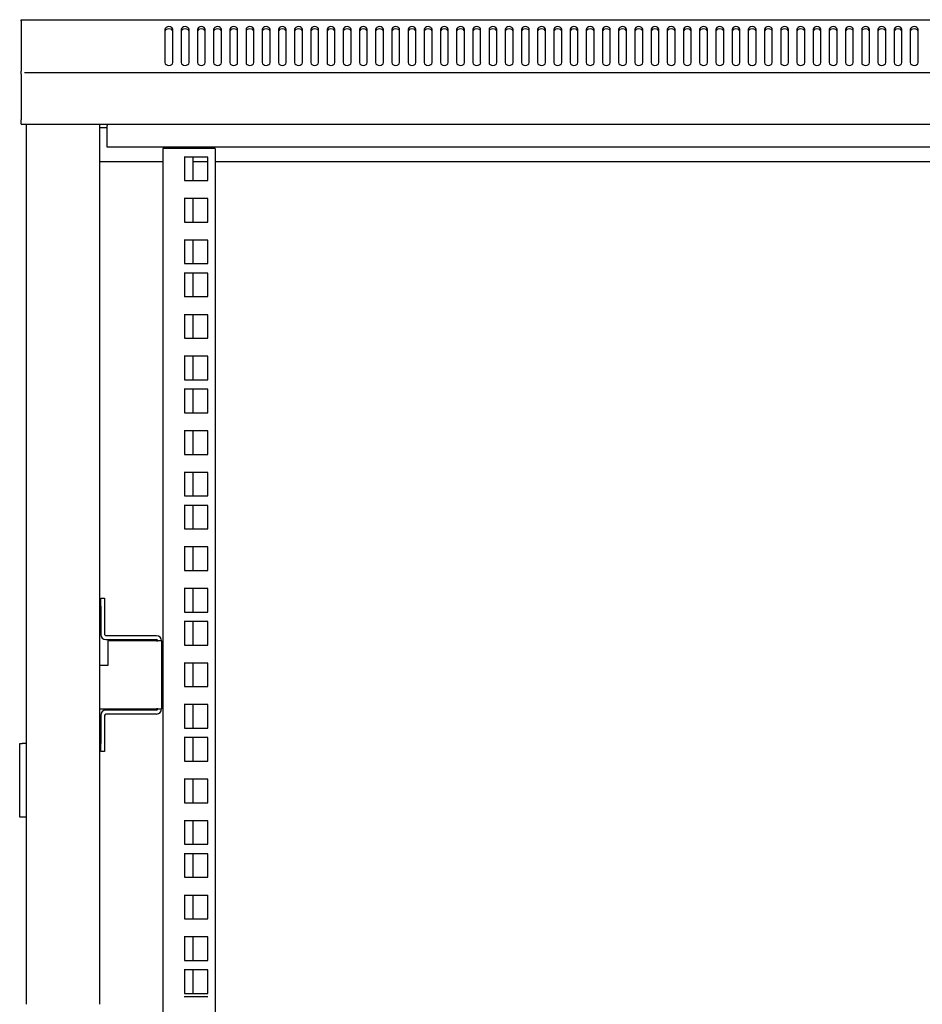
# Model space of a CAD drawing. Units: millimetres. Extents: x -200 to 3403, y -867 to 1790.
# Drawn here: x -200 to 146, y 612 to 990 of the extents above; entities that cross this region are included whole.
import ezdxf

# ---------------------------------------------------------------- set-up
doc = ezdxf.new("R2010")
doc.units = ezdxf.units.MM
doc.layers.add('Visible', color=7, linetype='Continuous', lineweight=25)

msp = doc.modelspace()

# ---------------------------------------------------------------- linework, layer by layer
at = {"layer": 'Visible'}
for points in [[(-199.497, 989.645), (-198.195, 989.645)], [(-199.497, 989.148), (-199.497, 989.639)], [(-199.497, 989.148), (-199.497, 969.964)], [(-198.195, 989.645), (399.865, 989.645)], [(-141.334, 985.931), (-141.449, 986.331), (-141.77, 986.689), (-142.267, 986.913), (-142.824, 986.985), (-143.418, 986.913), (-143.902, 986.689), (-144.211, 986.331), (-144.338, 985.931)], [(-141.334, 985.077), (-141.449, 985.483), (-141.77, 985.835), (-142.267, 986.071), (-142.824, 986.143), (-143.418, 986.071), (-143.902, 985.835), (-144.211, 985.483), (-144.338, 985.077)], [(-144.338, 985.931), (-144.338, 973.181)], [(-141.334, 973.181), (-141.334, 985.931)], [(-135.125, 985.931), (-135.24, 986.331), (-135.561, 986.689), (-136.058, 986.913), (-136.627, 986.985), (-137.209, 986.913), (-137.693, 986.689), (-138.015, 986.331), (-138.13, 985.931)], [(-135.125, 985.077), (-135.24, 985.483), (-135.561, 985.835), (-136.058, 986.071), (-136.627, 986.143), (-137.209, 986.071), (-137.693, 985.835), (-138.015, 985.483), (-138.13, 985.077)], [(-138.124, 985.931), (-138.124, 973.181)], [(-135.125, 973.181), (-135.125, 985.931)], [(-128.916, 985.931), (-129.025, 986.331), (-129.352, 986.689), (-129.855, 986.913), (-130.419, 986.985), (-131.012, 986.913), (-131.485, 986.689), (-131.806, 986.331), (-131.915, 985.931)], [(-128.916, 985.077), (-129.025, 985.483), (-129.352, 985.835), (-129.855, 986.071), (-130.419, 986.143), (-131.012, 986.071), (-131.485, 985.835), (-131.806, 985.483), (-131.915, 985.077)], [(-131.915, 985.931), (-131.915, 973.181)], [(-128.916, 973.181), (-128.916, 985.931)], [(-125.712, 985.931), (-125.712, 973.181)], [(-122.72, 985.931), (-122.817, 986.331), (-123.15, 986.689), (-123.646, 986.913), (-124.204, 986.985), (-124.791, 986.913), (-125.276, 986.689), (-125.597, 986.331), (-125.706, 985.931)], [(-122.72, 985.077), (-122.817, 985.483), (-123.15, 985.835), (-123.646, 986.071), (-124.204, 986.143), (-124.791, 986.071), (-125.276, 985.835), (-125.597, 985.483), (-125.706, 985.077)], [(-122.72, 973.181), (-122.72, 985.931)], [(-116.505, 985.931), (-116.62, 986.331), (-116.941, 986.689), (-117.438, 986.913), (-118.007, 986.985), (-118.588, 986.913), (-119.073, 986.689), (-119.394, 986.331), (-119.509, 985.931)], [(-116.505, 985.077), (-116.62, 985.483), (-116.941, 985.835), (-117.438, 986.071), (-118.007, 986.143), (-118.588, 986.071), (-119.073, 985.835), (-119.394, 985.483), (-119.509, 985.077)], [(-119.509, 985.931), (-119.509, 973.181)], [(-116.505, 973.181), (-116.505, 985.931)], [(-110.296, 985.931), (-110.405, 986.331), (-110.732, 986.689), (-111.229, 986.913), (-111.798, 986.985), (-112.38, 986.913), (-112.864, 986.689), (-113.185, 986.331), (-113.3, 985.931)], [(-110.296, 985.077), (-110.405, 985.483), (-110.732, 985.835), (-111.229, 986.071), (-111.798, 986.143), (-112.38, 986.071), (-112.864, 985.835), (-113.185, 985.483), (-113.3, 985.077)], [(-113.294, 985.931), (-113.294, 973.181)], [(-110.296, 973.181), (-110.296, 985.931)], [(-107.091, 985.931), (-107.091, 973.181)], [(-104.087, 985.931), (-104.208, 986.331), (-104.517, 986.689), (-105.026, 986.913), (-105.601, 986.985), (-106.183, 986.913), (-106.655, 986.689), (-106.964, 986.331), (-107.085, 985.931)], [(-104.087, 985.077), (-104.208, 985.483), (-104.517, 985.835), (-105.026, 986.071), (-105.601, 986.143), (-106.183, 986.071), (-106.655, 985.835), (-106.964, 985.483), (-107.085, 985.077)], [(-104.087, 973.181), (-104.087, 985.931)], [(-100.889, 985.931), (-100.889, 973.181)], [(-97.884, 985.931), (-97.993, 986.331), (-98.314, 986.689), (-98.811, 986.913), (-99.38, 986.985), (-99.968, 986.913), (-100.446, 986.689), (-100.761, 986.331), (-100.883, 985.931)], [(-97.884, 985.077), (-97.993, 985.483), (-98.314, 985.835), (-98.811, 986.071), (-99.38, 986.143), (-99.968, 986.071), (-100.446, 985.835), (-100.761, 985.483), (-100.883, 985.077)], [(-97.884, 973.181), (-97.884, 985.931)], [(-91.669, 985.931), (-91.797, 986.331), (-92.118, 986.689), (-92.602, 986.913), (-93.172, 986.985), (-93.765, 986.913), (-94.238, 986.689), (-94.565, 986.331), (-94.686, 985.931)], [(-91.669, 985.077), (-91.797, 985.483), (-92.118, 985.835), (-92.602, 986.071), (-93.172, 986.143), (-93.765, 986.071), (-94.238, 985.835), (-94.565, 985.483), (-94.686, 985.077)], [(-94.686, 985.931), (-94.686, 973.181)], [(-91.669, 973.181), (-91.669, 985.931)], [(-85.467, 985.931), (-85.588, 986.331), (-85.903, 986.689), (-86.399, 986.913), (-86.969, 986.985), (-87.562, 986.913), (-88.035, 986.689), (-88.356, 986.331), (-88.471, 985.931)], [(-85.467, 985.077), (-85.588, 985.483), (-85.903, 985.835), (-86.399, 986.071), (-86.969, 986.143), (-87.562, 986.071), (-88.035, 985.835), (-88.356, 985.483), (-88.471, 985.077)], [(-88.471, 985.931), (-88.471, 973.181)], [(-85.467, 973.181), (-85.467, 985.931)], [(-79.264, 985.931), (-79.373, 986.331), (-79.694, 986.689), (-80.191, 986.913), (-80.766, 986.985), (-81.36, 986.913), (-81.832, 986.689), (-82.141, 986.331), (-82.262, 985.931)], [(-79.264, 985.077), (-79.373, 985.483), (-79.694, 985.835), (-80.191, 986.071), (-80.766, 986.143), (-81.36, 986.071), (-81.832, 985.835), (-82.141, 985.483), (-82.262, 985.077)], [(-82.262, 985.931), (-82.262, 973.181)], [(-79.264, 973.181), (-79.264, 985.931)], [(-73.055, 985.931), (-73.17, 986.331), (-73.491, 986.689), (-73.988, 986.913), (-74.557, 986.985), (-75.145, 986.913), (-75.623, 986.689), (-75.938, 986.331), (-76.059, 985.931)], [(-73.055, 985.077), (-73.17, 985.483), (-73.491, 985.835), (-73.988, 986.071), (-74.557, 986.143), (-75.145, 986.071), (-75.623, 985.835), (-75.938, 985.483), (-76.059, 985.077)], [(-76.059, 985.931), (-76.059, 973.181)], [(-73.055, 973.181), (-73.055, 985.931)], [(-69.857, 985.931), (-69.857, 973.181)], [(-66.846, 985.931), (-66.961, 986.331), (-67.294, 986.689), (-67.779, 986.913), (-68.348, 986.985), (-68.93, 986.913), (-69.414, 986.689), (-69.735, 986.331), (-69.851, 985.931)], [(-66.846, 985.077), (-66.961, 985.483), (-67.294, 985.835), (-67.779, 986.071), (-68.348, 986.143), (-68.93, 986.071), (-69.414, 985.835), (-69.735, 985.483), (-69.851, 985.077)], [(-66.846, 973.181), (-66.846, 985.931)], [(-60.643, 985.931), (-60.758, 986.331), (-61.079, 986.689), (-61.576, 986.913), (-62.146, 986.985), (-62.727, 986.913), (-63.212, 986.689), (-63.533, 986.331), (-63.648, 985.931)], [(-60.643, 985.077), (-60.758, 985.483), (-61.079, 985.835), (-61.576, 986.071), (-62.146, 986.143), (-62.727, 986.071), (-63.212, 985.835), (-63.533, 985.483), (-63.648, 985.077)], [(-63.642, 985.931), (-63.642, 973.181)], [(-60.643, 973.181), (-60.643, 985.931)], [(-54.44, 985.931), (-54.55, 986.331), (-54.877, 986.689), (-55.355, 986.913), (-55.943, 986.985), (-56.512, 986.913), (-57.009, 986.689), (-57.318, 986.331), (-57.439, 985.931)], [(-54.44, 985.077), (-54.55, 985.483), (-54.877, 985.835), (-55.355, 986.071), (-55.943, 986.143), (-56.512, 986.071), (-57.009, 985.835), (-57.318, 985.483), (-57.439, 985.077)], [(-57.439, 985.931), (-57.439, 973.181)], [(-54.44, 973.181), (-54.44, 985.931)], [(-51.236, 985.931), (-51.236, 973.181)], [(-48.226, 985.931), (-48.341, 986.331), (-48.662, 986.689), (-49.158, 986.913), (-49.728, 986.985), (-50.315, 986.913), (-50.794, 986.689), (-51.109, 986.331), (-51.23, 985.931)], [(-48.226, 985.077), (-48.341, 985.483), (-48.662, 985.835), (-49.158, 986.071), (-49.728, 986.143), (-50.315, 986.071), (-50.794, 985.835), (-51.109, 985.483), (-51.23, 985.077)], [(-48.226, 973.181), (-48.226, 985.931)], [(-45.027, 985.931), (-45.027, 973.181)], [(-42.017, 985.931), (-42.132, 986.331), (-42.453, 986.689), (-42.95, 986.913), (-43.531, 986.985), (-44.1, 986.913), (-44.585, 986.689), (-44.906, 986.331), (-45.021, 985.931)], [(-42.017, 985.077), (-42.132, 985.483), (-42.453, 985.835), (-42.95, 986.071), (-43.531, 986.143), (-44.1, 986.071), (-44.585, 985.835), (-44.906, 985.483), (-45.021, 985.077)], [(-42.017, 973.181), (-42.017, 985.931)], [(-35.814, 985.931), (-35.923, 986.331), (-36.25, 986.689), (-36.747, 986.913), (-37.316, 986.985), (-37.898, 986.913), (-38.382, 986.689), (-38.691, 986.331), (-38.818, 985.931)], [(-35.814, 985.077), (-35.923, 985.483), (-36.25, 985.835), (-36.747, 986.071), (-37.316, 986.143), (-37.898, 986.071), (-38.382, 985.835), (-38.691, 985.483), (-38.818, 985.077)], [(-38.818, 985.931), (-38.818, 973.181)], [(-35.814, 973.181), (-35.814, 985.931)], [(-29.611, 985.931), (-29.72, 986.331), (-30.041, 986.689), (-30.538, 986.913), (-31.113, 986.985), (-31.695, 986.913), (-32.18, 986.689), (-32.488, 986.331), (-32.61, 985.931)], [(-29.611, 985.077), (-29.72, 985.483), (-30.041, 985.835), (-30.538, 986.071), (-31.113, 986.143), (-31.695, 986.071), (-32.18, 985.835), (-32.488, 985.483), (-32.61, 985.077)], [(-32.61, 985.931), (-32.61, 973.181)], [(-29.611, 973.181), (-29.611, 985.931)], [(-23.408, 985.931), (-23.505, 986.331), (-23.838, 986.689), (-24.335, 986.913), (-24.905, 986.985), (-25.492, 986.913), (-25.977, 986.689), (-26.286, 986.331), (-26.407, 985.931)], [(-23.408, 985.077), (-23.505, 985.483), (-23.838, 985.835), (-24.335, 986.071), (-24.905, 986.143), (-25.492, 986.071), (-25.977, 985.835), (-26.286, 985.483), (-26.407, 985.077)], [(-26.407, 985.931), (-26.407, 973.181)], [(-23.408, 973.181), (-23.408, 985.931)], [(-20.192, 985.931), (-20.192, 973.181)], [(-17.193, 985.931), (-17.309, 986.331), (-17.63, 986.689), (-18.126, 986.913), (-18.696, 986.985), (-19.277, 986.913), (-19.762, 986.689), (-20.089, 986.331), (-20.186, 985.931)], [(-17.193, 985.077), (-17.309, 985.483), (-17.63, 985.835), (-18.126, 986.071), (-18.696, 986.143), (-19.277, 986.071), (-19.762, 985.835), (-20.089, 985.483), (-20.186, 985.077)], [(-17.193, 973.181), (-17.193, 985.931)], [(-10.991, 985.931), (-11.1, 986.331), (-11.427, 986.689), (-11.924, 986.913), (-12.493, 986.985), (-13.074, 986.913), (-13.559, 986.689), (-13.868, 986.331), (-13.983, 985.931)], [(-10.991, 985.077), (-11.1, 985.483), (-11.427, 985.835), (-11.924, 986.071), (-12.493, 986.143), (-13.074, 986.071), (-13.559, 985.835), (-13.868, 985.483), (-13.983, 985.077)], [(-13.983, 985.931), (-13.983, 973.181)], [(-10.991, 973.181), (-10.991, 985.931)], [(-7.78, 985.931), (-7.78, 973.181)], [(-4.788, 985.931), (-4.885, 986.331), (-5.218, 986.689), (-5.703, 986.913), (-6.272, 986.985), (-6.86, 986.913), (-7.35, 986.689), (-7.665, 986.331), (-7.774, 985.931)], [(-4.788, 985.077), (-4.885, 985.483), (-5.218, 985.835), (-5.703, 986.071), (-6.272, 986.143), (-6.86, 986.071), (-7.35, 985.835), (-7.665, 985.483), (-7.774, 985.077)], [(-4.788, 973.181), (-4.788, 985.931)], [(-1.577, 985.931), (-1.577, 973.181)], [(1.433, 985.931), (1.318, 986.331), (0.997, 986.689), (0.5, 986.913), (-0.069, 986.985), (-0.657, 986.913), (-1.135, 986.689), (-1.462, 986.331), (-1.571, 985.931)], [(1.433, 985.077), (1.318, 985.483), (0.997, 985.835), (0.5, 986.071), (-0.069, 986.143), (-0.657, 986.071), (-1.135, 985.835), (-1.462, 985.483), (-1.571, 985.077)], [(1.433, 973.181), (1.433, 985.931)], [(7.636, 985.931), (7.521, 986.331), (7.2, 986.689), (6.703, 986.913), (6.134, 986.985), (5.552, 986.913), (5.068, 986.689), (4.746, 986.331), (4.631, 985.931)], [(7.636, 985.077), (7.521, 985.483), (7.2, 985.835), (6.703, 986.071), (6.134, 986.143), (5.552, 986.071), (5.068, 985.835), (4.746, 985.483), (4.631, 985.077)], [(4.631, 985.931), (4.631, 973.181)], [(7.636, 973.181), (7.636, 985.931)], [(13.845, 985.931), (13.717, 986.331), (13.409, 986.689), (12.912, 986.913), (12.342, 986.985), (11.761, 986.913), (11.276, 986.689), (10.955, 986.331), (10.84, 985.931)], [(13.845, 985.077), (13.717, 985.483), (13.409, 985.835), (12.912, 986.071), (12.342, 986.143), (11.761, 986.071), (11.276, 985.835), (10.955, 985.483), (10.84, 985.077)], [(10.84, 985.931), (10.84, 973.181)], [(13.845, 973.181), (13.845, 985.931)], [(17.043, 985.931), (17.043, 973.181)], [(20.047, 985.931), (19.938, 986.331), (19.617, 986.689), (19.121, 986.913), (18.551, 986.985), (17.964, 986.913), (17.479, 986.689), (17.158, 986.331), (17.049, 985.931)], [(20.047, 985.077), (19.938, 985.483), (19.617, 985.835), (19.121, 986.071), (18.551, 986.143), (17.964, 986.071), (17.479, 985.835), (17.158, 985.483), (17.049, 985.077)], [(20.047, 973.181), (20.047, 985.931)], [(23.252, 985.931), (23.252, 973.181)], [(26.262, 985.931), (26.147, 986.331), (25.814, 986.689), (25.317, 986.913), (24.76, 986.985), (24.16, 986.913), (23.694, 986.689), (23.367, 986.331), (23.258, 985.931)], [(26.262, 985.077), (26.147, 985.483), (25.814, 985.835), (25.317, 986.071), (24.76, 986.143), (24.16, 986.071), (23.694, 985.835), (23.367, 985.483), (23.258, 985.077)], [(26.262, 973.181), (26.262, 985.931)], [(32.465, 985.931), (32.35, 986.331), (32.029, 986.689), (31.52, 986.913), (30.963, 986.985), (30.369, 986.913), (29.897, 986.689), (29.576, 986.331), (29.461, 985.931)], [(32.465, 985.077), (32.35, 985.483), (32.029, 985.835), (31.52, 986.071), (30.963, 986.143), (30.369, 986.071), (29.897, 985.835), (29.576, 985.483), (29.461, 985.077)], [(29.461, 985.931), (29.461, 973.181)], [(32.465, 973.181), (32.465, 985.931)], [(38.668, 985.931), (38.559, 986.331), (38.232, 986.689), (37.735, 986.913), (37.166, 986.985), (36.584, 986.913), (36.1, 986.689), (35.791, 986.331), (35.663, 985.931)], [(38.668, 985.077), (38.559, 985.483), (38.232, 985.835), (37.735, 986.071), (37.166, 986.143), (36.584, 986.071), (36.1, 985.835), (35.791, 985.483), (35.663, 985.077)], [(35.67, 985.931), (35.67, 973.181)], [(38.668, 973.181), (38.668, 985.931)], [(44.871, 985.931), (44.762, 986.331), (44.435, 986.689), (43.944, 986.913), (43.368, 986.985), (42.787, 986.913), (42.302, 986.689), (41.993, 986.331), (41.872, 985.931)], [(44.871, 985.077), (44.762, 985.483), (44.435, 985.835), (43.944, 986.071), (43.368, 986.143), (42.787, 986.071), (42.302, 985.835), (41.993, 985.483), (41.872, 985.077)], [(41.872, 985.931), (41.872, 973.181)], [(44.871, 973.181), (44.871, 985.931)], [(48.081, 985.931), (48.081, 973.181)], [(51.086, 985.931), (50.964, 986.331), (50.643, 986.689), (50.159, 986.913), (49.577, 986.985), (48.99, 986.913), (48.523, 986.689), (48.196, 986.331), (48.087, 985.931)], [(51.086, 985.077), (50.964, 985.483), (50.643, 985.835), (50.159, 986.071), (49.577, 986.143), (48.99, 986.071), (48.523, 985.835), (48.196, 985.483), (48.087, 985.077)], [(51.086, 973.181), (51.086, 985.931)], [(54.284, 985.931), (54.284, 973.181)], [(57.294, 985.931), (57.167, 986.331), (56.858, 986.689), (56.362, 986.913), (55.78, 986.985), (55.199, 986.913), (54.726, 986.689), (54.405, 986.331), (54.29, 985.931)], [(57.294, 985.077), (57.167, 985.483), (56.858, 985.835), (56.362, 986.071), (55.78, 986.143), (55.199, 986.071), (54.726, 985.835), (54.405, 985.483), (54.29, 985.077)], [(57.294, 973.181), (57.294, 985.931)], [(63.497, 985.931), (63.376, 986.331), (63.061, 986.689), (62.564, 986.913), (61.995, 986.985), (61.414, 986.913), (60.929, 986.689), (60.62, 986.331), (60.493, 985.931)], [(63.497, 985.077), (63.376, 985.483), (63.061, 985.835), (62.564, 986.071), (61.995, 986.143), (61.414, 986.071), (60.929, 985.835), (60.62, 985.483), (60.493, 985.077)], [(60.493, 985.931), (60.493, 973.181)], [(63.497, 973.181), (63.497, 985.931)], [(69.694, 985.931), (69.585, 986.331), (69.264, 986.689), (68.767, 986.913), (68.198, 986.985), (67.61, 986.913), (67.132, 986.689), (66.817, 986.331), (66.696, 985.931)], [(69.694, 985.077), (69.585, 985.483), (69.264, 985.835), (68.767, 986.071), (68.198, 986.143), (67.61, 986.071), (67.132, 985.835), (66.817, 985.483), (66.696, 985.077)], [(66.696, 985.931), (66.696, 973.181)], [(69.694, 973.181), (69.694, 985.931)], [(75.909, 985.931), (75.8, 986.331), (75.479, 986.689), (74.982, 986.913), (74.413, 986.985), (73.813, 986.913), (73.347, 986.689), (73.02, 986.331), (72.91, 985.931)], [(75.909, 985.077), (75.8, 985.483), (75.479, 985.835), (74.982, 986.071), (74.413, 986.143), (73.813, 986.071), (73.347, 985.835), (73.02, 985.483), (72.91, 985.077)], [(72.91, 985.931), (72.91, 973.181)], [(75.909, 973.181), (75.909, 985.931)], [(82.112, 985.931), (82.003, 986.331), (81.682, 986.689), (81.185, 986.913), (80.615, 986.985), (80.016, 986.913), (79.549, 986.689), (79.234, 986.331), (79.113, 985.931)], [(82.112, 985.077), (82.003, 985.483), (81.682, 985.835), (81.185, 986.071), (80.615, 986.143), (80.016, 986.071), (79.549, 985.835), (79.234, 985.483), (79.113, 985.077)], [(79.113, 985.931), (79.113, 973.181)], [(82.112, 973.181), (82.112, 985.931)], [(88.314, 985.931), (88.218, 986.331), (87.884, 986.689), (87.388, 986.913), (86.818, 986.985), (86.243, 986.913), (85.752, 986.689), (85.437, 986.331), (85.316, 985.931)], [(88.314, 985.077), (88.218, 985.483), (87.884, 985.835), (87.388, 986.071), (86.818, 986.143), (86.243, 986.071), (85.752, 985.835), (85.437, 985.483), (85.316, 985.077)], [(85.316, 985.931), (85.316, 973.181)], [(88.314, 973.181), (88.314, 985.931)], [(94.535, 985.931), (94.42, 986.331), (94.087, 986.689), (93.603, 986.913), (93.033, 986.985), (92.446, 986.913), (91.967, 986.689), (91.64, 986.331), (91.531, 985.931)], [(94.535, 985.077), (94.42, 985.483), (94.087, 985.835), (93.603, 986.071), (93.033, 986.143), (92.446, 986.071), (91.967, 985.835), (91.64, 985.483), (91.531, 985.077)], [(91.531, 985.931), (91.531, 973.181)], [(94.535, 973.181), (94.535, 985.931)], [(100.738, 985.931), (100.623, 986.331), (100.302, 986.689), (99.805, 986.913), (99.236, 986.985), (98.648, 986.913), (98.17, 986.689), (97.843, 986.331), (97.734, 985.931)], [(100.738, 985.077), (100.623, 985.483), (100.302, 985.835), (99.805, 986.071), (99.236, 986.143), (98.648, 986.071), (98.17, 985.835), (97.843, 985.483), (97.734, 985.077)], [(97.734, 985.931), (97.734, 973.181)], [(100.738, 973.181), (100.738, 985.931)], [(103.937, 985.931), (103.937, 973.181)], [(106.953, 985.931), (106.838, 986.331), (106.517, 986.689), (106.02, 986.913), (105.439, 986.985), (104.863, 986.913), (104.385, 986.689), (104.07, 986.331), (103.949, 985.931)], [(106.953, 985.077), (106.838, 985.483), (106.517, 985.835), (106.02, 986.071), (105.439, 986.143), (104.863, 986.071), (104.385, 985.835), (104.07, 985.483), (103.949, 985.077)], [(106.953, 973.181), (106.953, 985.931)], [(113.156, 985.931), (113.041, 986.331), (112.72, 986.689), (112.223, 986.913), (111.654, 986.985), (111.072, 986.913), (110.588, 986.689), (110.273, 986.331), (110.151, 985.931)], [(113.156, 985.077), (113.041, 985.483), (112.72, 985.835), (112.223, 986.071), (111.654, 986.143), (111.072, 986.071), (110.588, 985.835), (110.273, 985.483), (110.151, 985.077)], [(110.151, 985.931), (110.151, 973.181)], [(113.156, 973.181), (113.156, 985.931)], [(119.359, 985.931), (119.244, 986.331), (118.91, 986.689), (118.426, 986.913), (117.856, 986.985), (117.269, 986.913), (116.79, 986.689), (116.463, 986.331), (116.342, 985.931)], [(119.359, 985.077), (119.244, 985.483), (118.91, 985.835), (118.426, 986.071), (117.856, 986.143), (117.269, 986.071), (116.79, 985.835), (116.463, 985.483), (116.342, 985.077)], [(116.342, 985.931), (116.342, 973.181)], [(119.359, 973.181), (119.359, 985.931)], [(125.574, 985.931), (125.458, 986.331), (125.137, 986.689), (124.641, 986.913), (124.071, 986.985), (123.49, 986.913), (123.005, 986.689), (122.678, 986.331), (122.569, 985.931)], [(125.574, 985.077), (125.458, 985.483), (125.137, 985.835), (124.641, 986.071), (124.071, 986.143), (123.49, 986.071), (123.005, 985.835), (122.678, 985.483), (122.569, 985.077)], [(122.569, 985.931), (122.569, 973.181)], [(125.574, 973.181), (125.574, 985.931)], [(128.772, 985.931), (128.772, 973.181)], [(131.776, 985.931), (131.661, 986.331), (131.34, 986.689), (130.844, 986.913), (130.286, 986.985), (129.693, 986.913), (129.208, 986.689), (128.899, 986.331), (128.784, 985.931)], [(131.776, 985.077), (131.661, 985.483), (131.34, 985.835), (130.844, 986.071), (130.286, 986.143), (129.693, 986.071), (129.208, 985.835), (128.899, 985.483), (128.784, 985.077)], [(131.776, 973.181), (131.776, 985.931)], [(134.975, 985.931), (134.975, 973.181)], [(137.979, 985.931), (137.876, 986.331), (137.543, 986.689), (137.046, 986.913), (136.489, 986.985), (135.908, 986.913), (135.411, 986.689), (135.102, 986.331), (134.987, 985.931)], [(137.979, 985.077), (137.876, 985.483), (137.543, 985.835), (137.046, 986.071), (136.489, 986.143), (135.908, 986.071), (135.411, 985.835), (135.102, 985.483), (134.987, 985.077)], [(137.979, 973.181), (137.979, 985.931)], [(144.182, 985.931), (144.067, 986.331), (143.746, 986.689), (143.249, 986.913), (142.68, 986.985), (142.098, 986.913), (141.626, 986.689), (141.287, 986.331), (141.177, 985.931)], [(144.182, 985.077), (144.067, 985.483), (143.746, 985.835), (143.249, 986.071), (142.68, 986.143), (142.098, 986.071), (141.626, 985.835), (141.287, 985.483), (141.177, 985.077)], [(141.177, 985.931), (141.177, 973.181)], [(144.182, 973.181), (144.182, 985.931)], [(-199.497, 968.777), (-199.497, 969.976)], [(-144.338, 973.181), (-144.223, 972.781), (-143.902, 972.423), (-143.406, 972.199), (-142.824, 972.127), (-142.267, 972.199), (-141.77, 972.423), (-141.449, 972.781), (-141.334, 973.181)], [(-138.124, 973.181), (-138.015, 972.781), (-137.693, 972.423), (-137.197, 972.199), (-136.627, 972.127), (-136.052, 972.199), (-135.561, 972.423), (-135.246, 972.781), (-135.125, 973.181)], [(-131.915, 973.181), (-131.806, 972.781), (-131.485, 972.423), (-131, 972.199), (-130.412, 972.127), (-129.843, 972.199), (-129.346, 972.423), (-129.037, 972.781), (-128.916, 973.181)], [(-125.712, 973.181), (-125.597, 972.781), (-125.276, 972.423), (-124.779, 972.199), (-124.21, 972.127), (-123.64, 972.199), (-123.144, 972.423), (-122.823, 972.781), (-122.72, 973.181)], [(-119.509, 973.181), (-119.394, 972.781), (-119.073, 972.423), (-118.576, 972.199), (-118.007, 972.127), (-117.425, 972.199), (-116.941, 972.423), (-116.614, 972.781), (-116.505, 973.181)], [(-113.294, 973.181), (-113.197, 972.781), (-112.864, 972.423), (-112.367, 972.199), (-111.798, 972.127), (-111.211, 972.199), (-110.726, 972.423), (-110.417, 972.781), (-110.296, 973.181)], [(-107.091, 973.181), (-106.97, 972.781), (-106.661, 972.423), (-106.165, 972.199), (-105.589, 972.127), (-105.008, 972.199), (-104.523, 972.423), (-104.214, 972.781), (-104.093, 973.181)], [(-100.889, 973.181), (-100.768, 972.781), (-100.453, 972.423), (-99.956, 972.199), (-99.386, 972.127), (-98.805, 972.199), (-98.32, 972.423), (-97.999, 972.781), (-97.884, 973.181)], [(-94.686, 973.181), (-94.559, 972.781), (-94.238, 972.423), (-93.753, 972.199), (-93.172, 972.127), (-92.59, 972.199), (-92.118, 972.423), (-91.797, 972.781), (-91.669, 973.181)], [(-88.471, 973.181), (-88.362, 972.781), (-88.041, 972.423), (-87.544, 972.199), (-86.975, 972.127), (-86.399, 972.199), (-85.903, 972.423), (-85.594, 972.781), (-85.473, 973.181)], [(-82.262, 973.181), (-82.153, 972.781), (-81.826, 972.423), (-81.347, 972.199), (-80.76, 972.127), (-80.178, 972.199), (-79.694, 972.423), (-79.385, 972.781), (-79.264, 973.181)], [(-76.059, 973.181), (-75.944, 972.781), (-75.623, 972.423), (-75.127, 972.199), (-74.557, 972.127), (-73.988, 972.199), (-73.491, 972.423), (-73.17, 972.781), (-73.055, 973.181)], [(-69.857, 973.181), (-69.741, 972.781), (-69.408, 972.423), (-68.924, 972.199), (-68.354, 972.127), (-67.785, 972.199), (-67.288, 972.423), (-66.967, 972.781), (-66.852, 973.181)], [(-63.642, 973.181), (-63.533, 972.781), (-63.212, 972.423), (-62.715, 972.199), (-62.146, 972.127), (-61.57, 972.199), (-61.079, 972.423), (-60.764, 972.781), (-60.643, 973.181)], [(-57.439, 973.181), (-57.33, 972.781), (-57.009, 972.423), (-56.5, 972.199), (-55.937, 972.127), (-55.343, 972.199), (-54.871, 972.423), (-54.562, 972.781), (-54.44, 973.181)], [(-51.236, 973.181), (-51.109, 972.781), (-50.8, 972.423), (-50.291, 972.199), (-49.734, 972.127), (-49.14, 972.199), (-48.668, 972.423), (-48.347, 972.781), (-48.232, 973.181)], [(-45.027, 973.181), (-44.912, 972.781), (-44.591, 972.423), (-44.094, 972.199), (-43.525, 972.127), (-42.956, 972.199), (-42.459, 972.423), (-42.132, 972.781), (-42.023, 973.181)], [(-38.818, 973.181), (-38.697, 972.781), (-38.388, 972.423), (-37.892, 972.199), (-37.322, 972.127), (-36.735, 972.199), (-36.256, 972.423), (-35.929, 972.781), (-35.82, 973.181)], [(-32.61, 973.181), (-32.501, 972.781), (-32.18, 972.423), (-31.683, 972.199), (-31.107, 972.127), (-30.538, 972.199), (-30.041, 972.423), (-29.732, 972.781), (-29.611, 973.181)], [(-26.407, 973.181), (-26.298, 972.781), (-25.971, 972.423), (-25.474, 972.199), (-24.905, 972.127), (-24.335, 972.199), (-23.838, 972.423), (-23.517, 972.781), (-23.402, 973.181)], [(-20.192, 973.181), (-20.089, 972.781), (-19.756, 972.423), (-19.259, 972.199), (-18.702, 972.127), (-18.12, 972.199), (-17.624, 972.423), (-17.309, 972.781), (-17.2, 973.181)], [(-13.983, 973.181), (-13.874, 972.781), (-13.553, 972.423), (-13.056, 972.199), (-12.499, 972.127), (-11.911, 972.199), (-11.415, 972.423), (-11.106, 972.781), (-10.997, 973.181)], [(-7.78, 973.181), (-7.671, 972.781), (-7.344, 972.423), (-6.853, 972.199), (-6.278, 972.127), (-5.709, 972.199), (-5.212, 972.423), (-4.891, 972.781), (-4.794, 973.181)], [(-1.577, 973.181), (-1.468, 972.781), (-1.129, 972.423), (-0.645, 972.199), (-0.075, 972.127), (0.494, 972.199), (0.991, 972.423), (1.312, 972.781), (1.427, 973.181)], [(4.631, 973.181), (4.746, 972.781), (5.068, 972.423), (5.564, 972.199), (6.134, 972.127), (6.703, 972.199), (7.2, 972.423), (7.509, 972.781), (7.636, 973.181)], [(10.84, 973.181), (10.949, 972.781), (11.27, 972.423), (11.767, 972.199), (12.336, 972.127), (12.912, 972.199), (13.402, 972.423), (13.717, 972.781), (13.839, 973.181)], [(17.043, 973.181), (17.152, 972.781), (17.479, 972.423), (17.976, 972.199), (18.557, 972.127), (19.115, 972.199), (19.611, 972.423), (19.932, 972.781), (20.047, 973.181)], [(23.252, 973.181), (23.367, 972.781), (23.7, 972.423), (24.185, 972.199), (24.754, 972.127), (25.323, 972.199), (25.82, 972.423), (26.141, 972.781), (26.256, 973.181)], [(29.461, 973.181), (29.564, 972.781), (29.897, 972.423), (30.381, 972.199), (30.963, 972.127), (31.52, 972.199), (32.029, 972.423), (32.344, 972.781), (32.465, 973.181)], [(35.67, 973.181), (35.779, 972.781), (36.1, 972.423), (36.596, 972.199), (37.166, 972.127), (37.741, 972.199), (38.232, 972.423), (38.547, 972.781), (38.668, 973.181)], [(41.872, 973.181), (41.981, 972.781), (42.302, 972.423), (42.799, 972.199), (43.375, 972.127), (43.944, 972.199), (44.441, 972.423), (44.762, 972.781), (44.871, 973.181)], [(48.081, 973.181), (48.196, 972.781), (48.517, 972.423), (49.014, 972.199), (49.583, 972.127), (50.153, 972.199), (50.65, 972.423), (50.958, 972.781), (51.086, 973.181)], [(54.284, 973.181), (54.399, 972.781), (54.72, 972.423), (55.217, 972.199), (55.786, 972.127), (56.356, 972.199), (56.852, 972.423), (57.167, 972.781), (57.288, 973.181)], [(60.493, 973.181), (60.614, 972.781), (60.923, 972.423), (61.42, 972.199), (61.989, 972.127), (62.589, 972.199), (63.061, 972.423), (63.37, 972.781), (63.491, 973.181)], [(66.696, 973.181), (66.817, 972.781), (67.126, 972.423), (67.622, 972.199), (68.21, 972.127), (68.791, 972.199), (69.264, 972.423), (69.585, 972.781), (69.694, 973.181)], [(72.91, 973.181), (73.02, 972.781), (73.359, 972.423), (73.837, 972.199), (74.413, 972.127), (74.982, 972.199), (75.479, 972.423), (75.8, 972.781), (75.909, 973.181)], [(79.113, 973.181), (79.222, 972.781), (79.549, 972.423), (80.028, 972.199), (80.615, 972.127), (81.185, 972.199), (81.682, 972.423), (81.991, 972.781), (82.112, 973.181)], [(85.316, 973.181), (85.425, 972.781), (85.752, 972.423), (86.261, 972.199), (86.818, 972.127), (87.388, 972.199), (87.884, 972.423), (88.205, 972.781), (88.314, 973.181)], [(91.531, 973.181), (91.64, 972.781), (91.967, 972.423), (92.476, 972.199), (93.033, 972.127), (93.627, 972.199), (94.099, 972.423), (94.42, 972.781), (94.535, 973.181)], [(97.734, 973.181), (97.843, 972.781), (98.17, 972.423), (98.667, 972.199), (99.236, 972.127), (99.805, 972.199), (100.302, 972.423), (100.623, 972.781), (100.738, 973.181)], [(103.937, 973.181), (104.058, 972.781), (104.373, 972.423), (104.869, 972.199), (105.439, 972.127), (106.008, 972.199), (106.505, 972.423), (106.826, 972.781), (106.941, 973.181)], [(110.151, 973.181), (110.26, 972.781), (110.588, 972.423), (111.084, 972.199), (111.654, 972.127), (112.223, 972.199), (112.72, 972.423), (113.041, 972.781), (113.156, 973.181)], [(116.342, 973.181), (116.463, 972.781), (116.79, 972.423), (117.287, 972.199), (117.856, 972.127), (118.438, 972.199), (118.91, 972.423), (119.231, 972.781), (119.359, 973.181)], [(122.569, 973.181), (122.678, 972.781), (123.005, 972.423), (123.502, 972.199), (124.071, 972.127), (124.641, 972.199), (125.137, 972.423), (125.446, 972.781), (125.574, 973.181)], [(128.772, 973.181), (128.881, 972.781), (129.208, 972.423), (129.705, 972.199), (130.274, 972.127), (130.844, 972.199), (131.34, 972.423), (131.649, 972.781), (131.764, 973.181)], [(134.975, 973.181), (135.084, 972.781), (135.411, 972.423), (135.908, 972.199), (136.477, 972.127), (137.046, 972.199), (137.543, 972.423), (137.864, 972.781), (137.967, 973.181)], [(141.177, 973.181), (141.287, 972.781), (141.626, 972.423), (142.11, 972.199), (142.68, 972.127), (143.249, 972.199), (143.746, 972.423), (144.067, 972.781), (144.182, 973.181)], [(-199.497, 968.777), (-199.497, 951.295)], [(-198.195, 969.467), (399.865, 969.467)], [(-199.497, 949.593), (-199.497, 951.295)], [(-199.497, 949.593), (401.167, 949.593)], [(-197.492, 949.593), (-197.492, 612.337)], [(-169.459, 949.593), (-169.459, 612.337)], [(-166.46, 948.206), (-169.459, 948.206)], [(-166.46, 949.593), (-166.46, 949.102)], [(-166.46, 940.786), (-166.46, 949.096)], [(368.136, 940.786), (-166.454, 940.786)], [(-145.138, 940.343), (-145.138, 612.337)], [(-143.133, 940.343), (-145.132, 940.343)], [(-125.112, 940.343), (-143.127, 940.343)], [(-125.112, 940.343), (-125.112, 612.337)], [(-127.911, 937.006), (-136.93, 937.006)], [(-136.924, 937.006), (-136.924, 927.998)], [(-133.629, 937.006), (-133.629, 927.998)], [(-127.911, 928.01), (-127.911, 937.018)], [(-145.138, 935.195), (-169.465, 935.195)], [(-127.911, 935.195), (-133.629, 935.195)], [(326.789, 935.195), (-125.106, 935.195)], [(-136.924, 928.01), (-127.905, 928.01)], [(-127.911, 921.099), (-136.93, 921.099)], [(-136.924, 921.099), (-136.924, 912.08)], [(-133.629, 921.099), (-133.629, 912.08)], [(-127.911, 912.08), (-127.911, 921.099)], [(-136.924, 912.08), (-127.905, 912.08)], [(-127.911, 905.186), (-136.93, 905.186)], [(-136.924, 905.186), (-136.924, 896.167)], [(-133.629, 905.186), (-133.629, 896.167)], [(-127.911, 896.167), (-127.911, 905.186)], [(-136.924, 896.167), (-127.905, 896.167)], [(-127.911, 892.508), (-136.93, 892.508)], [(-136.924, 892.508), (-136.924, 883.501)], [(-133.629, 892.508), (-133.629, 883.501)], [(-127.911, 883.513), (-127.911, 892.52)], [(-136.924, 883.513), (-127.905, 883.513)], [(-127.911, 876.601), (-136.93, 876.601)], [(-136.924, 876.601), (-136.924, 867.582)], [(-133.629, 876.601), (-133.629, 867.582)], [(-127.911, 867.582), (-127.911, 876.601)], [(-136.924, 867.582), (-127.905, 867.582)], [(-127.911, 860.67), (-136.93, 860.67)], [(-136.924, 860.67), (-136.924, 851.669)], [(-133.629, 860.67), (-133.629, 851.669)], [(-127.911, 851.669), (-127.911, 860.67)], [(-136.924, 851.669), (-127.905, 851.669)], [(-127.911, 848.022), (-136.93, 848.022)], [(-136.924, 848.022), (-136.924, 838.997)], [(-133.629, 848.022), (-133.629, 838.997)], [(-127.911, 839.003), (-127.911, 848.022)], [(-136.924, 839.003), (-127.905, 839.003)], [(-127.911, 832.104), (-136.93, 832.104)], [(-136.924, 832.104), (-136.924, 823.072)], [(-133.629, 832.104), (-133.629, 823.072)], [(-127.911, 823.084), (-127.911, 832.116)], [(-136.924, 823.084), (-127.905, 823.084)], [(-127.911, 816.173), (-136.93, 816.173)], [(-136.924, 816.173), (-136.924, 807.165)], [(-133.629, 816.173), (-133.629, 807.165)], [(-127.911, 807.165), (-127.911, 816.173)], [(-136.924, 807.165), (-127.905, 807.165)], [(-127.911, 803.519), (-136.93, 803.519)], [(-136.924, 803.519), (-136.924, 794.511)], [(-133.629, 803.519), (-133.629, 794.511)], [(-127.911, 794.511), (-127.911, 803.519)], [(-136.924, 794.511), (-127.905, 794.511)], [(-127.911, 787.606), (-136.93, 787.606)], [(-136.924, 787.606), (-136.924, 778.586)], [(-133.629, 787.606), (-133.629, 778.586)], [(-127.911, 778.586), (-127.911, 787.606)], [(-136.924, 778.586), (-127.905, 778.586)], [(-127.911, 771.687), (-136.93, 771.687)], [(-136.924, 771.687), (-136.924, 762.667)], [(-133.629, 771.687), (-133.629, 762.667)], [(-127.911, 762.667), (-127.911, 771.687)], [(-168.962, 767.919), (-167.466, 767.919)], [(-168.962, 764.927), (-168.962, 767.919)], [(-167.46, 767.919), (-167.46, 764.927)], [(-168.962, 764.927), (-168.962, 754.108)], [(-167.46, 764.927), (-167.46, 754.108)], [(-136.924, 762.667), (-127.905, 762.667)], [(-127.911, 759.009), (-136.93, 759.009)], [(-136.924, 759.009), (-136.924, 749.989)], [(-133.629, 759.009), (-133.629, 749.989)], [(-127.911, 750.001), (-127.911, 759.021)], [(-166.957, 753.612), (-147.646, 753.612)], [(-166.957, 752.109), (-147.646, 752.109)], [(-147.64, 751.601), (-166.26, 751.601)], [(-166.254, 751.601), (-166.254, 742.151)], [(-147.64, 751.601), (-147.143, 751.601)], [(-145.635, 751.601), (-147.131, 751.601)], [(-145.635, 751.601), (-145.635, 725.566)], [(-136.924, 750.001), (-127.905, 750.001)], [(-166.254, 742.151), (-169.459, 742.151)], [(-127.911, 743.096), (-136.93, 743.096)], [(-136.924, 743.096), (-136.924, 734.089)], [(-133.629, 743.096), (-133.629, 734.089)], [(-127.911, 734.089), (-127.911, 743.096)], [(-136.924, 734.089), (-127.905, 734.089)], [(-169.459, 725.578), (-147.64, 725.578)], [(-147.64, 725.069), (-166.951, 725.069)], [(-147.137, 725.578), (-147.634, 725.578)], [(-147.137, 725.578), (-145.635, 725.578)], [(-127.911, 727.177), (-136.93, 727.177)], [(-136.924, 727.177), (-136.924, 718.158)], [(-133.629, 727.177), (-133.629, 718.158)], [(-127.911, 718.17), (-127.911, 727.189)], [(-168.962, 723.07), (-168.962, 712.264)], [(-167.46, 723.07), (-167.46, 712.264)], [(-147.64, 723.579), (-166.951, 723.579)], [(-136.924, 718.17), (-127.905, 718.17)], [(-127.911, 714.523), (-136.93, 714.523)], [(-136.924, 714.523), (-136.924, 705.504)], [(-133.629, 714.523), (-133.629, 705.504)], [(-127.911, 705.504), (-127.911, 714.523)], [(-200, 684.006), (-200, 712.336)], [(-200, 712.336), (-198.994, 712.336)], [(-197.492, 712.336), (-198.994, 712.336)], [(-168.962, 709.265), (-168.962, 712.264)], [(-167.46, 712.264), (-167.46, 709.265)], [(-167.46, 709.265), (-168.962, 709.265)], [(-136.924, 705.504), (-127.905, 705.504)], [(-127.911, 698.592), (-136.93, 698.592)], [(-136.924, 698.592), (-136.924, 689.585)], [(-133.629, 698.592), (-133.629, 689.585)], [(-127.911, 689.585), (-127.911, 698.592)], [(-136.924, 689.585), (-127.905, 689.585)], [(-198.994, 684.006), (-200, 684.006)], [(-197.492, 684.006), (-198.994, 684.006)], [(-127.911, 682.679), (-136.93, 682.679)], [(-136.924, 682.679), (-136.924, 673.66)], [(-133.629, 682.679), (-133.629, 673.66)], [(-127.911, 673.672), (-127.911, 682.692)], [(-136.924, 673.672), (-127.905, 673.672)], [(-127.911, 670.013), (-136.93, 670.013)], [(-136.924, 670.013), (-136.924, 660.994)], [(-133.629, 670.013), (-133.629, 660.994)], [(-127.911, 661.006), (-127.911, 670.025)], [(-136.924, 661.006), (-127.905, 661.006)], [(-127.911, 654.094), (-136.93, 654.094)], [(-136.924, 654.094), (-136.924, 645.087)], [(-133.629, 654.094), (-133.629, 645.087)], [(-127.911, 645.099), (-127.911, 654.107)], [(-136.924, 645.099), (-127.905, 645.099)], [(-127.911, 638.182), (-136.93, 638.182)], [(-136.924, 638.182), (-136.924, 629.162)], [(-133.629, 638.182), (-133.629, 629.162)], [(-127.911, 629.162), (-127.911, 638.182)], [(-136.924, 629.162), (-127.905, 629.162)], [(-127.911, 625.516), (-136.93, 625.516)], [(-136.924, 625.516), (-136.924, 616.496)], [(-133.629, 625.516), (-133.629, 616.496)], [(-127.911, 616.508), (-127.911, 625.528)], [(-127.911, 615.188), (-136.93, 615.188)], [(-136.924, 616.508), (-127.905, 616.508)], [(-145.138, 612.337), (-145.138, 394.394)], [(-125.112, 612.337), (-125.112, 394.394)]]:
    msp.add_lwpolyline(points, dxfattribs=at)
for points in [[(-168.962, 754.108), (-168.962, 752.994), (-168.059, 752.109), (-166.969, 752.109)], [(-167.46, 754.108), (-167.46, 753.836), (-167.235, 753.6), (-166.963, 753.6)], [(-147.137, 751.601), (-147.137, 751.879), (-147.361, 752.097), (-147.634, 752.097)], [(-145.635, 751.601), (-145.635, 752.709), (-146.537, 753.6), (-147.628, 753.6)], [(-166.957, 725.069), (-168.065, 725.069), (-168.956, 724.173), (-168.956, 723.07)], [(-147.64, 723.579), (-146.531, 723.579), (-145.641, 724.488), (-145.641, 725.578)], [(-147.64, 725.069), (-147.367, 725.069), (-147.143, 725.293), (-147.143, 725.566)], [(-166.957, 723.579), (-167.229, 723.579), (-167.454, 723.355), (-167.454, 723.07)]]:
    msp.add_open_spline(points, degree=3, dxfattribs=at)

doc.saveas('drawing.dxf')
